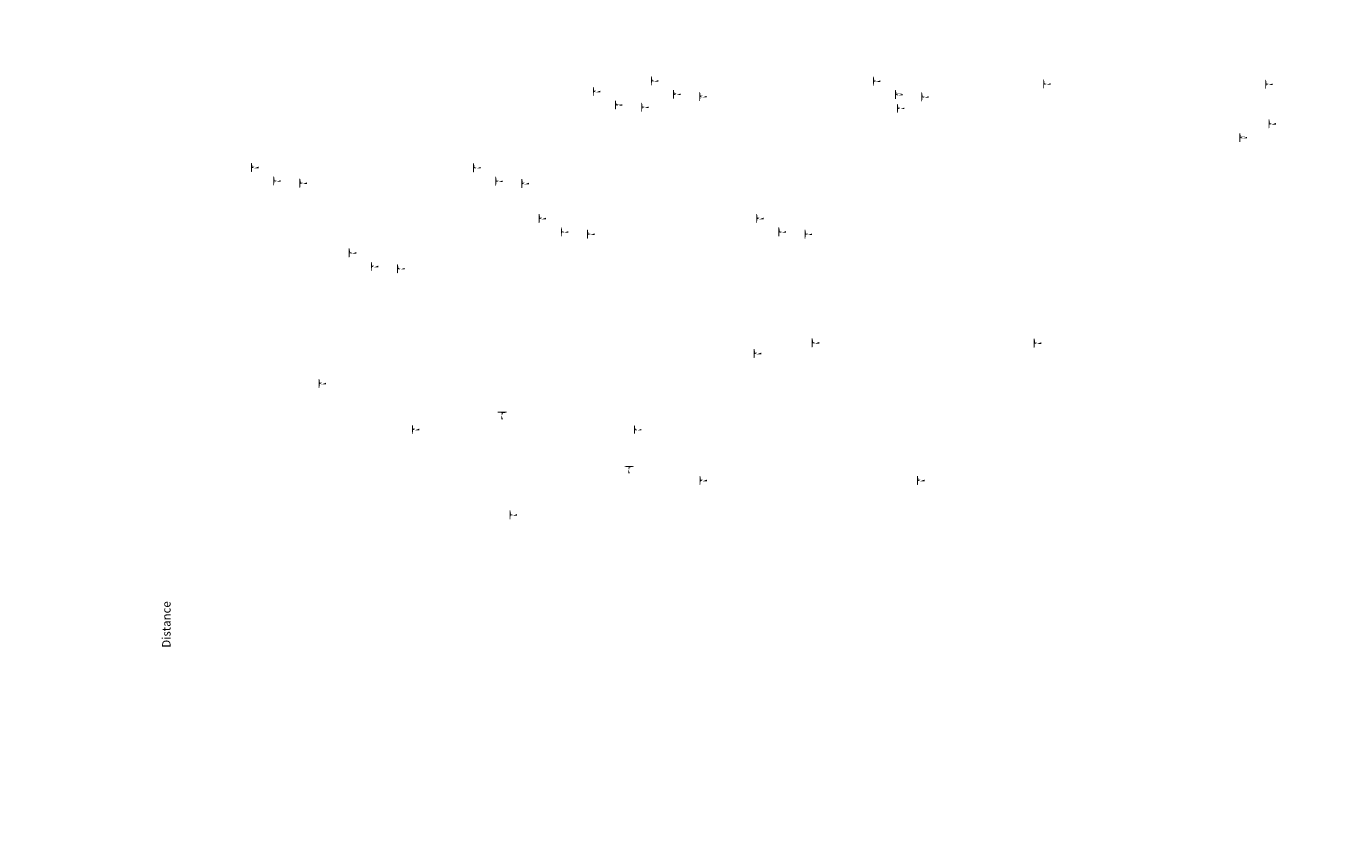
# Model space of a CAD drawing. Extents: x -96726 to 63912, y -55389 to 60869.
# Drawn here: x -17832 to -4557, y -5807 to 2387 of the extents above; entities that cross this region are included whole.
import ezdxf

# ---------------------------------------------------------------- set-up
doc = ezdxf.new("R2010")
doc.units = 0
doc.header["$MEASUREMENT"] = 0
doc.layers.get('0').update_dxf_attribs({"linetype": 'CONTINUOUS'})
doc.layers.add('PLANTA', color=7, linetype='CONTINUOUS')
doc.styles.add('ROMANS', font='arial.ttf')
doc.styles.get("Standard").update_dxf_attribs({"font": 'romans.shx'})

msp = doc.modelspace()

# ---------------------------------------------------------------- hatches: boundary and pattern name
h = msp.add_hatch(color=256)
h.paths.add_polyline_path([(-11533.6, 1834.6), (-11518.6, 1834.6)], flags=16)
edge = h.paths.add_edge_path()
edge.add_line((-11547.6, 1884.1), (-11547.6, 1794.1))
edge.add_line((-11547.6, 1794.1), (-11543.6, 1794.1))
edge.add_arc((-11543.6, 1798.1), 4, 270, 356.47855)
edge.add_line((-11539.7, 1797.8), (-11537.6, 1830.6))
edge.add_arc((-11533.6, 1830.6), 4, 90, 180)
edge.add_arc((-11518.6, 1830.6), 4.03, 7.12502, 97.12502)
edge.add_line((-11533.6, 1843.6), (-11518.6, 1843.6))
edge.add_arc((-11518.6, 1847.6), 4.03, 262.87498, 352.87498)
edge.add_line((-11514.6, 1847.1), (-11472.6, 1847.1))
edge.add_line((-11514.6, 1831.1), (-11472.6, 1831.1))
edge.add_line((-11472.6, 1847.1), (-11472.6, 1831.1))
edge.add_line((-11537.6, 1847.6), (-11539.7, 1880.3))
edge.add_arc((-11533.6, 1847.6), 4, 180, 270)
edge.add_arc((-11543.6, 1880.1), 4, 3.52145, 90)
edge.add_line((-11547.6, 1884.1), (-11543.6, 1884.1))
h = msp.add_hatch(color=256)
h.paths.add_polyline_path([(-9299.4, 1831.5), (-9284.4, 1831.5)], flags=16)
edge = h.paths.add_edge_path()
edge.add_line((-9313.4, 1881), (-9313.4, 1791))
edge.add_line((-9313.4, 1791), (-9309.4, 1791))
edge.add_arc((-9309.4, 1795), 4, 270, 356.47855)
edge.add_line((-9305.4, 1794.7), (-9303.4, 1827.5))
edge.add_arc((-9299.4, 1827.5), 4, 90, 180)
edge.add_arc((-9284.4, 1827.5), 4.03, 7.12502, 97.12502)
edge.add_line((-9299.4, 1840.5), (-9284.4, 1840.5))
edge.add_arc((-9284.4, 1844.5), 4.03, 262.87498, 352.87498)
edge.add_line((-9280.4, 1844), (-9238.4, 1844))
edge.add_line((-9280.4, 1828), (-9238.4, 1828))
edge.add_line((-9238.4, 1844), (-9238.4, 1828))
edge.add_line((-9303.4, 1844.5), (-9305.4, 1877.2))
edge.add_arc((-9299.4, 1844.5), 4, 180, 270)
edge.add_arc((-9309.4, 1877), 4, 3.52145, 90)
edge.add_line((-9313.4, 1881), (-9309.4, 1881))
h = msp.add_hatch(color=256)
h.paths.add_polyline_path([(-12117.7, 1727.4), (-12102.7, 1727.4)], flags=16)
edge = h.paths.add_edge_path()
edge.add_line((-12131.7, 1776.9), (-12131.7, 1686.9))
edge.add_line((-12131.7, 1686.9), (-12127.7, 1686.9))
edge.add_arc((-12127.7, 1690.9), 4, 270, 356.47855)
edge.add_line((-12123.7, 1690.7), (-12121.7, 1723.4))
edge.add_arc((-12117.7, 1723.4), 4, 90, 180)
edge.add_arc((-12102.7, 1723.4), 4.03, 7.12502, 97.12502)
edge.add_line((-12117.7, 1736.4), (-12102.7, 1736.4))
edge.add_arc((-12102.7, 1740.4), 4.03, 262.87498, 352.87498)
edge.add_line((-12098.7, 1739.9), (-12056.7, 1739.9))
edge.add_line((-12098.7, 1723.9), (-12056.7, 1723.9))
edge.add_line((-12056.7, 1739.9), (-12056.7, 1723.9))
edge.add_line((-12121.7, 1740.4), (-12123.7, 1773.2))
edge.add_arc((-12117.7, 1740.4), 4, 180, 270)
edge.add_arc((-12127.7, 1772.9), 4, 3.52145, 90)
edge.add_line((-12131.7, 1776.9), (-12127.7, 1776.9))
h = msp.add_hatch(color=256)
h.paths.add_polyline_path([(-11310.5, 1698.4), (-11295.5, 1698.4)], flags=16)
edge = h.paths.add_edge_path()
edge.add_line((-11324.5, 1747.9), (-11324.5, 1657.9))
edge.add_line((-11324.5, 1657.9), (-11320.5, 1657.9))
edge.add_arc((-11320.5, 1661.9), 4, 270, 356.47855)
edge.add_line((-11316.5, 1661.7), (-11314.5, 1694.4))
edge.add_arc((-11310.5, 1694.4), 4, 90, 180)
edge.add_arc((-11295.5, 1694.4), 4.03, 7.12502, 97.12502)
edge.add_line((-11310.5, 1707.4), (-11295.5, 1707.4))
edge.add_arc((-11295.5, 1711.4), 4.03, 262.87498, 352.87498)
edge.add_line((-11291.5, 1710.9), (-11249.5, 1710.9))
edge.add_line((-11291.5, 1694.9), (-11249.5, 1694.9))
edge.add_line((-11249.5, 1710.9), (-11249.5, 1694.9))
edge.add_line((-11314.5, 1711.4), (-11316.5, 1744.1))
edge.add_arc((-11310.5, 1711.4), 4, 180, 270)
edge.add_arc((-11320.5, 1743.9), 4, 3.52145, 90)
edge.add_line((-11324.5, 1747.9), (-11320.5, 1747.9))
h = msp.add_hatch(color=256)
h.paths.add_polyline_path([(-9076.2, 1695.3), (-9061.2, 1695.3)], flags=16)
edge = h.paths.add_edge_path()
edge.add_line((-9090.2, 1744.8), (-9090.2, 1654.8))
edge.add_line((-9090.2, 1654.8), (-9086.2, 1654.8))
edge.add_arc((-9086.2, 1658.8), 4, 270, 356.47855)
edge.add_line((-9082.3, 1658.6), (-9080.2, 1691.3))
edge.add_arc((-9076.2, 1691.3), 4, 90, 180)
edge.add_arc((-9061.2, 1691.3), 4.03, 7.12502, 97.12502)
edge.add_line((-9076.2, 1704.3), (-9061.2, 1704.3))
edge.add_arc((-9061.2, 1708.3), 4.03, 262.87498, 352.87498)
edge.add_line((-9057.2, 1707.8), (-9015.2, 1707.8))
edge.add_line((-9057.2, 1691.8), (-9015.2, 1691.8))
edge.add_line((-9015.2, 1707.8), (-9015.2, 1691.8))
edge.add_line((-9080.2, 1708.3), (-9082.3, 1741))
edge.add_arc((-9076.2, 1708.3), 4, 180, 270)
edge.add_arc((-9086.2, 1740.8), 4, 3.52145, 90)
edge.add_line((-9090.2, 1744.8), (-9086.2, 1744.8))
h = msp.add_hatch(color=256)
h.paths.add_polyline_path([(-7586.5, 1802.9), (-7571.5, 1802.9)], flags=16)
edge = h.paths.add_edge_path()
edge.add_line((-7600.5, 1852.4), (-7600.5, 1762.4))
edge.add_line((-7600.5, 1762.4), (-7596.5, 1762.4))
edge.add_arc((-7596.5, 1766.4), 4, 270, 356.47855)
edge.add_line((-7592.6, 1766.1), (-7590.5, 1798.9))
edge.add_arc((-7586.5, 1798.9), 4, 90, 180)
edge.add_arc((-7571.5, 1798.9), 4.03, 7.12502, 97.12502)
edge.add_line((-7586.5, 1811.9), (-7571.5, 1811.9))
edge.add_arc((-7571.5, 1815.9), 4.03, 262.87498, 352.87498)
edge.add_line((-7567.5, 1815.4), (-7525.5, 1815.4))
edge.add_line((-7567.5, 1799.4), (-7525.5, 1799.4))
edge.add_line((-7525.5, 1815.4), (-7525.5, 1799.4))
edge.add_line((-7590.5, 1815.9), (-7592.6, 1848.6))
edge.add_arc((-7586.5, 1815.9), 4, 180, 270)
edge.add_arc((-7596.5, 1848.4), 4, 3.52145, 90)
edge.add_line((-7600.5, 1852.4), (-7596.5, 1852.4))
h = msp.add_hatch(color=256)
h.paths.add_polyline_path([(-5352.3, 1799.8), (-5337.3, 1799.8)], flags=16)
edge = h.paths.add_edge_path()
edge.add_line((-5366.3, 1849.3), (-5366.3, 1759.3))
edge.add_line((-5366.3, 1759.3), (-5362.3, 1759.3))
edge.add_arc((-5362.3, 1763.3), 4, 270, 356.47855)
edge.add_line((-5358.3, 1763), (-5356.3, 1795.8))
edge.add_arc((-5352.3, 1795.8), 4, 90, 180)
edge.add_arc((-5337.3, 1795.8), 4.03, 7.12502, 97.12502)
edge.add_line((-5352.3, 1808.8), (-5337.3, 1808.8))
edge.add_arc((-5337.3, 1812.8), 4.03, 262.87498, 352.87498)
edge.add_line((-5333.3, 1812.3), (-5291.3, 1812.3))
edge.add_line((-5333.3, 1796.3), (-5291.3, 1796.3))
edge.add_line((-5291.3, 1812.3), (-5291.3, 1796.3))
edge.add_line((-5356.3, 1812.8), (-5358.3, 1845.5))
edge.add_arc((-5352.3, 1812.8), 4, 180, 270)
edge.add_arc((-5362.3, 1845.3), 4, 3.52145, 90)
edge.add_line((-5366.3, 1849.3), (-5362.3, 1849.3))
h = msp.add_hatch(color=256)
h.paths.add_polyline_path([(-11894.6, 1591.3), (-11879.6, 1591.3)], flags=16)
edge = h.paths.add_edge_path()
edge.add_line((-11908.6, 1640.8), (-11908.6, 1550.8))
edge.add_line((-11908.6, 1550.8), (-11904.6, 1550.8))
edge.add_arc((-11904.6, 1554.8), 4, 270, 356.47855)
edge.add_line((-11900.6, 1554.5), (-11898.6, 1587.3))
edge.add_arc((-11894.6, 1587.3), 4, 90, 180)
edge.add_arc((-11879.6, 1587.3), 4.03, 7.12502, 97.12502)
edge.add_line((-11894.6, 1600.3), (-11879.6, 1600.3))
edge.add_arc((-11879.6, 1604.3), 4.03, 262.87498, 352.87498)
edge.add_line((-11875.6, 1603.8), (-11833.6, 1603.8))
edge.add_line((-11875.6, 1587.8), (-11833.6, 1587.8))
edge.add_line((-11833.6, 1603.8), (-11833.6, 1587.8))
edge.add_line((-11898.6, 1604.3), (-11900.6, 1637))
edge.add_arc((-11894.6, 1604.3), 4, 180, 270)
edge.add_arc((-11904.6, 1636.8), 4, 3.52145, 90)
edge.add_line((-11908.6, 1640.8), (-11904.6, 1640.8))
h = msp.add_hatch(color=256)
h.paths.add_polyline_path([(-11631.1, 1568.4), (-11616.1, 1568.4)], flags=16)
edge = h.paths.add_edge_path()
edge.add_line((-11645.1, 1617.9), (-11645.1, 1527.9))
edge.add_line((-11645.1, 1527.9), (-11641.1, 1527.9))
edge.add_arc((-11641.1, 1531.9), 4, 270, 356.47855)
edge.add_line((-11637.1, 1531.7), (-11635.1, 1564.4))
edge.add_arc((-11631.1, 1564.4), 4, 90, 180)
edge.add_arc((-11616.1, 1564.4), 4.03, 7.12502, 97.12502)
edge.add_line((-11631.1, 1577.4), (-11616.1, 1577.4))
edge.add_arc((-11616.1, 1581.4), 4.03, 262.87498, 352.87498)
edge.add_line((-11612.1, 1580.9), (-11570.1, 1580.9))
edge.add_line((-11612.1, 1564.9), (-11570.1, 1564.9))
edge.add_line((-11570.1, 1580.9), (-11570.1, 1564.9))
edge.add_line((-11635.1, 1581.4), (-11637.1, 1614.2))
edge.add_arc((-11631.1, 1581.4), 4, 180, 270)
edge.add_arc((-11641.1, 1613.9), 4, 3.52145, 90)
edge.add_line((-11645.1, 1617.9), (-11641.1, 1617.9))
h = msp.add_hatch(color=256)
h.paths.add_polyline_path([(-11047, 1675.5), (-11032, 1675.5)], flags=16)
edge = h.paths.add_edge_path()
edge.add_line((-11061, 1725), (-11061, 1635))
edge.add_line((-11061, 1635), (-11057, 1635))
edge.add_arc((-11057, 1639), 4, 270, 356.47855)
edge.add_line((-11053.1, 1638.8), (-11051, 1671.5))
edge.add_arc((-11047, 1671.5), 4, 90, 180)
edge.add_arc((-11032, 1671.5), 4.03, 7.12502, 97.12502)
edge.add_line((-11047, 1684.5), (-11032, 1684.5))
edge.add_arc((-11032, 1688.5), 4.03, 262.87498, 352.87498)
edge.add_line((-11028, 1688), (-10986, 1688))
edge.add_line((-11028, 1672), (-10986, 1672))
edge.add_line((-10986, 1688), (-10986, 1672))
edge.add_line((-11051, 1688.5), (-11053.1, 1721.3))
edge.add_arc((-11047, 1688.5), 4, 180, 270)
edge.add_arc((-11057, 1721), 4, 3.52145, 90)
edge.add_line((-11061, 1725), (-11057, 1725))
h = msp.add_hatch(color=256)
h.paths.add_polyline_path([(-9057.6, 1557.1), (-9042.6, 1557.1)], flags=16)
edge = h.paths.add_edge_path()
edge.add_line((-9071.6, 1606.6), (-9071.6, 1516.6))
edge.add_line((-9071.6, 1516.6), (-9067.6, 1516.6))
edge.add_arc((-9067.6, 1520.6), 4, 270, 356.47855)
edge.add_line((-9063.6, 1520.3), (-9061.6, 1553.1))
edge.add_arc((-9057.6, 1553.1), 4, 90, 180)
edge.add_arc((-9042.6, 1553.1), 4.03, 7.12502, 97.12502)
edge.add_line((-9057.6, 1566.1), (-9042.6, 1566.1))
edge.add_arc((-9042.6, 1570.1), 4.03, 262.87498, 352.87498)
edge.add_line((-9038.6, 1569.6), (-8996.6, 1569.6))
edge.add_line((-9038.6, 1553.6), (-8996.6, 1553.6))
edge.add_line((-8996.6, 1569.6), (-8996.6, 1553.6))
edge.add_line((-9061.6, 1570.1), (-9063.6, 1602.8))
edge.add_arc((-9057.6, 1570.1), 4, 180, 270)
edge.add_arc((-9067.6, 1602.6), 4, 3.52145, 90)
edge.add_line((-9071.6, 1606.6), (-9067.6, 1606.6))
h = msp.add_hatch(color=256)
h.paths.add_polyline_path([(-8812.8, 1672.4), (-8797.8, 1672.4)], flags=16)
edge = h.paths.add_edge_path()
edge.add_line((-8826.8, 1721.9), (-8826.8, 1631.9))
edge.add_line((-8826.8, 1631.9), (-8822.8, 1631.9))
edge.add_arc((-8822.8, 1635.9), 4, 270, 356.47855)
edge.add_line((-8818.8, 1635.7), (-8816.8, 1668.4))
edge.add_arc((-8812.8, 1668.4), 4, 90, 180)
edge.add_arc((-8797.8, 1668.4), 4.03, 7.12502, 97.12502)
edge.add_line((-8812.8, 1681.4), (-8797.8, 1681.4))
edge.add_arc((-8797.8, 1685.4), 4.03, 262.87498, 352.87498)
edge.add_line((-8793.8, 1684.9), (-8751.8, 1684.9))
edge.add_line((-8793.8, 1668.9), (-8751.8, 1668.9))
edge.add_line((-8751.8, 1684.9), (-8751.8, 1668.9))
edge.add_line((-8816.8, 1685.4), (-8818.8, 1718.2))
edge.add_arc((-8812.8, 1685.4), 4, 180, 270)
edge.add_arc((-8822.8, 1717.9), 4, 3.52145, 90)
edge.add_line((-8826.8, 1721.9), (-8822.8, 1721.9))
h = msp.add_hatch(color=256)
h.paths.add_polyline_path([(-5319.1, 1402.5), (-5304.1, 1402.5)], flags=16)
edge = h.paths.add_edge_path()
edge.add_line((-5333.1, 1452), (-5333.1, 1362))
edge.add_line((-5333.1, 1362), (-5329.1, 1362))
edge.add_arc((-5329.1, 1366), 4, 270, 356.47855)
edge.add_line((-5325.1, 1365.8), (-5323.1, 1398.5))
edge.add_arc((-5319.1, 1398.5), 4, 90, 180)
edge.add_arc((-5304.1, 1398.5), 4.03, 7.12502, 97.12502)
edge.add_line((-5319.1, 1411.5), (-5304.1, 1411.5))
edge.add_arc((-5304.1, 1415.5), 4.03, 262.87498, 352.87498)
edge.add_line((-5300.1, 1415), (-5258.1, 1415))
edge.add_line((-5300.1, 1399), (-5258.1, 1399))
edge.add_line((-5258.1, 1415), (-5258.1, 1399))
edge.add_line((-5323.1, 1415.5), (-5325.1, 1448.3))
edge.add_arc((-5319.1, 1415.5), 4, 180, 270)
edge.add_arc((-5329.1, 1448), 4, 3.52145, 90)
edge.add_line((-5333.1, 1452), (-5329.1, 1452))
h = msp.add_hatch(color=256)
h.paths.add_polyline_path([(-5611.5, 1262.5), (-5596.5, 1262.5)], flags=16)
edge = h.paths.add_edge_path()
edge.add_line((-5625.5, 1312), (-5625.5, 1222))
edge.add_line((-5625.5, 1222), (-5621.5, 1222))
edge.add_arc((-5621.5, 1226), 4, 270, 356.47855)
edge.add_line((-5617.5, 1225.7), (-5615.5, 1258.5))
edge.add_arc((-5611.5, 1258.5), 4, 90, 180)
edge.add_arc((-5596.5, 1258.5), 4.03, 7.12502, 97.12502)
edge.add_line((-5611.5, 1271.5), (-5596.5, 1271.5))
edge.add_arc((-5596.5, 1275.5), 4.03, 262.87498, 352.87498)
edge.add_line((-5592.5, 1275), (-5550.5, 1275))
edge.add_line((-5592.5, 1259), (-5550.5, 1259))
edge.add_line((-5550.5, 1275), (-5550.5, 1259))
edge.add_line((-5615.5, 1275.5), (-5617.5, 1308.2))
edge.add_arc((-5611.5, 1275.5), 4, 180, 270)
edge.add_arc((-5621.5, 1308), 4, 3.52145, 90)
edge.add_line((-5625.5, 1312), (-5621.5, 1312))
h = msp.add_hatch(color=256)
h.paths.add_polyline_path([(-15556.7, 963.1), (-15541.7, 963.1)], flags=16)
edge = h.paths.add_edge_path()
edge.add_line((-15570.7, 1012.6), (-15570.7, 922.6))
edge.add_line((-15570.7, 922.6), (-15566.7, 922.6))
edge.add_arc((-15566.7, 926.6), 4, 270, 356.47855)
edge.add_line((-15562.7, 926.3), (-15560.7, 959.1))
edge.add_arc((-15556.7, 959.1), 4, 90, 180)
edge.add_arc((-15541.7, 959.1), 4.03, 7.12502, 97.12502)
edge.add_line((-15556.7, 972.1), (-15541.7, 972.1))
edge.add_arc((-15541.7, 976.1), 4.03, 262.87498, 352.87498)
edge.add_line((-15537.7, 975.6), (-15495.7, 975.6))
edge.add_line((-15537.7, 959.6), (-15495.7, 959.6))
edge.add_line((-15495.7, 975.6), (-15495.7, 959.6))
edge.add_line((-15560.7, 976.1), (-15562.7, 1008.8))
edge.add_arc((-15556.7, 976.1), 4, 180, 270)
edge.add_arc((-15566.7, 1008.6), 4, 3.52145, 90)
edge.add_line((-15570.7, 1012.6), (-15566.7, 1012.6))
h = msp.add_hatch(color=256)
h.paths.add_polyline_path([(-13322.4, 960), (-13307.4, 960)], flags=16)
edge = h.paths.add_edge_path()
edge.add_line((-13336.4, 1009.5), (-13336.4, 919.5))
edge.add_line((-13336.4, 919.5), (-13332.4, 919.5))
edge.add_arc((-13332.4, 923.5), 4, 270, 356.47855)
edge.add_line((-13328.4, 923.2), (-13326.4, 956))
edge.add_arc((-13322.4, 956), 4, 90, 180)
edge.add_arc((-13307.4, 956), 4.03, 7.12502, 97.12502)
edge.add_line((-13322.4, 969), (-13307.4, 969))
edge.add_arc((-13307.4, 973), 4.03, 262.87498, 352.87498)
edge.add_line((-13303.4, 972.5), (-13261.4, 972.5))
edge.add_line((-13303.4, 956.5), (-13261.4, 956.5))
edge.add_line((-13261.4, 972.5), (-13261.4, 956.5))
edge.add_line((-13326.4, 973), (-13328.4, 1005.7))
edge.add_arc((-13322.4, 973), 4, 180, 270)
edge.add_arc((-13332.4, 1005.5), 4, 3.52145, 90)
edge.add_line((-13336.4, 1009.5), (-13332.4, 1009.5))
h = msp.add_hatch(color=256)
h.paths.add_polyline_path([(-15333.6, 826.9), (-15318.6, 826.9)], flags=16)
edge = h.paths.add_edge_path()
edge.add_line((-15347.6, 876.4), (-15347.6, 786.4))
edge.add_line((-15347.6, 786.4), (-15343.6, 786.4))
edge.add_arc((-15343.6, 790.4), 4, 270, 356.47855)
edge.add_line((-15339.6, 790.1), (-15337.6, 822.9))
edge.add_arc((-15333.6, 822.9), 4, 90, 180)
edge.add_arc((-15318.6, 822.9), 4.03, 7.12502, 97.12502)
edge.add_line((-15333.6, 835.9), (-15318.6, 835.9))
edge.add_arc((-15318.6, 839.9), 4.03, 262.87498, 352.87498)
edge.add_line((-15314.6, 839.4), (-15272.6, 839.4))
edge.add_line((-15314.6, 823.4), (-15272.6, 823.4))
edge.add_line((-15272.6, 839.4), (-15272.6, 823.4))
edge.add_line((-15337.6, 839.9), (-15339.6, 872.6))
edge.add_arc((-15333.6, 839.9), 4, 180, 270)
edge.add_arc((-15343.6, 872.4), 4, 3.52145, 90)
edge.add_line((-15347.6, 876.4), (-15343.6, 876.4))
h = msp.add_hatch(color=256)
h.paths.add_polyline_path([(-15070.1, 804), (-15055.1, 804)], flags=16)
edge = h.paths.add_edge_path()
edge.add_line((-15084.1, 853.5), (-15084.1, 763.5))
edge.add_line((-15084.1, 763.5), (-15080.1, 763.5))
edge.add_arc((-15080.1, 767.5), 4, 270, 356.47855)
edge.add_line((-15076.1, 767.3), (-15074.1, 800))
edge.add_arc((-15070.1, 800), 4, 90, 180)
edge.add_arc((-15055.1, 800), 4.03, 7.12502, 97.12502)
edge.add_line((-15070.1, 813), (-15055.1, 813))
edge.add_arc((-15055.1, 817), 4.03, 262.87498, 352.87498)
edge.add_line((-15051.1, 816.5), (-15009.1, 816.5))
edge.add_line((-15051.1, 800.5), (-15009.1, 800.5))
edge.add_line((-15009.1, 816.5), (-15009.1, 800.5))
edge.add_line((-15074.1, 817), (-15076.1, 849.8))
edge.add_arc((-15070.1, 817), 4, 180, 270)
edge.add_arc((-15080.1, 849.5), 4, 3.52145, 90)
edge.add_line((-15084.1, 853.5), (-15080.1, 853.5))
h = msp.add_hatch(color=256)
h.paths.add_polyline_path([(-13099.3, 823.8), (-13084.3, 823.8)], flags=16)
edge = h.paths.add_edge_path()
edge.add_line((-13113.3, 873.3), (-13113.3, 783.3))
edge.add_line((-13113.3, 783.3), (-13109.3, 783.3))
edge.add_arc((-13109.3, 787.3), 4, 270, 356.47855)
edge.add_line((-13105.3, 787), (-13103.3, 819.8))
edge.add_arc((-13099.3, 819.8), 4, 90, 180)
edge.add_arc((-13084.3, 819.8), 4.03, 7.12502, 97.12502)
edge.add_line((-13099.3, 832.8), (-13084.3, 832.8))
edge.add_arc((-13084.3, 836.8), 4.03, 262.87498, 352.87498)
edge.add_line((-13080.3, 836.3), (-13038.3, 836.3))
edge.add_line((-13080.3, 820.3), (-13038.3, 820.3))
edge.add_line((-13038.3, 836.3), (-13038.3, 820.3))
edge.add_line((-13103.3, 836.8), (-13105.3, 869.5))
edge.add_arc((-13099.3, 836.8), 4, 180, 270)
edge.add_arc((-13109.3, 869.3), 4, 3.52145, 90)
edge.add_line((-13113.3, 873.3), (-13109.3, 873.3))
h = msp.add_hatch(color=256)
h.paths.add_polyline_path([(-12835.8, 800.9), (-12820.8, 800.9)], flags=16)
edge = h.paths.add_edge_path()
edge.add_line((-12849.8, 850.4), (-12849.8, 760.4))
edge.add_line((-12849.8, 760.4), (-12845.8, 760.4))
edge.add_arc((-12845.8, 764.4), 4, 270, 356.47855)
edge.add_line((-12841.8, 764.2), (-12839.8, 796.9))
edge.add_arc((-12835.8, 796.9), 4, 90, 180)
edge.add_arc((-12820.8, 796.9), 4.03, 7.12502, 97.12502)
edge.add_line((-12835.8, 809.9), (-12820.8, 809.9))
edge.add_arc((-12820.8, 813.9), 4.03, 262.87498, 352.87498)
edge.add_line((-12816.8, 813.4), (-12774.8, 813.4))
edge.add_line((-12816.8, 797.4), (-12774.8, 797.4))
edge.add_line((-12774.8, 813.4), (-12774.8, 797.4))
edge.add_line((-12839.8, 813.9), (-12841.8, 846.7))
edge.add_arc((-12835.8, 813.9), 4, 180, 270)
edge.add_arc((-12845.8, 846.4), 4, 3.52145, 90)
edge.add_line((-12849.8, 850.4), (-12845.8, 850.4))
h = msp.add_hatch(color=256)
h.paths.add_polyline_path([(-12662.7, 449.8), (-12647.7, 449.8)], flags=16)
edge = h.paths.add_edge_path()
edge.add_line((-12676.7, 499.3), (-12676.7, 409.3))
edge.add_line((-12676.7, 409.3), (-12672.7, 409.3))
edge.add_arc((-12672.7, 413.3), 4, 270, 356.47855)
edge.add_line((-12668.7, 413.1), (-12666.7, 445.8))
edge.add_arc((-12662.7, 445.8), 4, 90, 180)
edge.add_arc((-12647.7, 445.8), 4.03, 7.12502, 97.12502)
edge.add_line((-12662.7, 458.8), (-12647.7, 458.8))
edge.add_arc((-12647.7, 462.8), 4.03, 262.87498, 352.87498)
edge.add_line((-12643.7, 462.3), (-12601.7, 462.3))
edge.add_line((-12643.7, 446.3), (-12601.7, 446.3))
edge.add_line((-12601.7, 462.3), (-12601.7, 446.3))
edge.add_line((-12666.7, 462.8), (-12668.7, 495.6))
edge.add_arc((-12662.7, 462.8), 4, 180, 270)
edge.add_arc((-12672.7, 495.3), 4, 3.52145, 90)
edge.add_line((-12676.7, 499.3), (-12672.7, 499.3))
h = msp.add_hatch(color=256)
h.paths.add_polyline_path([(-10473.6, 449.8), (-10458.6, 449.8)], flags=16)
edge = h.paths.add_edge_path()
edge.add_line((-10487.6, 499.3), (-10487.6, 409.3))
edge.add_line((-10487.6, 409.3), (-10483.6, 409.3))
edge.add_arc((-10483.6, 413.3), 4, 270, 356.47855)
edge.add_line((-10479.6, 413.1), (-10477.6, 445.8))
edge.add_arc((-10473.6, 445.8), 4, 90, 180)
edge.add_arc((-10458.6, 445.8), 4.03, 7.12502, 97.12502)
edge.add_line((-10473.6, 458.8), (-10458.6, 458.8))
edge.add_arc((-10458.6, 462.8), 4.03, 262.87498, 352.87498)
edge.add_line((-10454.6, 462.3), (-10412.6, 462.3))
edge.add_line((-10454.6, 446.3), (-10412.6, 446.3))
edge.add_line((-10412.6, 462.3), (-10412.6, 446.3))
edge.add_line((-10477.6, 462.8), (-10479.6, 495.6))
edge.add_arc((-10473.6, 462.8), 4, 180, 270)
edge.add_arc((-10483.6, 495.3), 4, 3.52145, 90)
edge.add_line((-10487.6, 499.3), (-10483.6, 499.3))
h = msp.add_hatch(color=256)
h.paths.add_polyline_path([(-12439.6, 313.7), (-12424.6, 313.7)], flags=16)
edge = h.paths.add_edge_path()
edge.add_line((-12453.6, 363.2), (-12453.6, 273.2))
edge.add_line((-12453.6, 273.2), (-12449.6, 273.2))
edge.add_arc((-12449.6, 277.2), 4, 270, 356.47855)
edge.add_line((-12445.6, 276.9), (-12443.6, 309.7))
edge.add_arc((-12439.6, 309.7), 4, 90, 180)
edge.add_arc((-12424.6, 309.7), 4.03, 7.12502, 97.12502)
edge.add_line((-12439.6, 322.7), (-12424.6, 322.7))
edge.add_arc((-12424.6, 326.7), 4.03, 262.87498, 352.87498)
edge.add_line((-12420.6, 326.2), (-12378.6, 326.2))
edge.add_line((-12420.6, 310.2), (-12378.6, 310.2))
edge.add_line((-12378.6, 326.2), (-12378.6, 310.2))
edge.add_line((-12443.6, 326.7), (-12445.6, 359.4))
edge.add_arc((-12439.6, 326.7), 4, 180, 270)
edge.add_arc((-12449.6, 359.2), 4, 3.52145, 90)
edge.add_line((-12453.6, 363.2), (-12449.6, 363.2))
h = msp.add_hatch(color=256)
h.paths.add_polyline_path([(-12176.1, 290.8), (-12161.1, 290.8)], flags=16)
edge = h.paths.add_edge_path()
edge.add_line((-12190.1, 340.3), (-12190.1, 250.3))
edge.add_line((-12190.1, 250.3), (-12186.1, 250.3))
edge.add_arc((-12186.1, 254.3), 4, 270, 356.47855)
edge.add_line((-12182.1, 254.1), (-12180.1, 286.8))
edge.add_arc((-12176.1, 286.8), 4, 90, 180)
edge.add_arc((-12161.1, 286.8), 4.03, 7.12502, 97.12502)
edge.add_line((-12176.1, 299.8), (-12161.1, 299.8))
edge.add_arc((-12161.1, 303.8), 4.03, 262.87498, 352.87498)
edge.add_line((-12157.1, 303.3), (-12115.1, 303.3))
edge.add_line((-12157.1, 287.3), (-12115.1, 287.3))
edge.add_line((-12115.1, 303.3), (-12115.1, 287.3))
edge.add_line((-12180.1, 303.8), (-12182.1, 336.6))
edge.add_arc((-12176.1, 303.8), 4, 180, 270)
edge.add_arc((-12186.1, 336.3), 4, 3.52145, 90)
edge.add_line((-12190.1, 340.3), (-12186.1, 340.3))
h = msp.add_hatch(color=256)
h.paths.add_polyline_path([(-10250.4, 313.7), (-10235.4, 313.7)], flags=16)
edge = h.paths.add_edge_path()
edge.add_line((-10264.4, 363.2), (-10264.4, 273.2))
edge.add_line((-10264.4, 273.2), (-10260.4, 273.2))
edge.add_arc((-10260.4, 277.2), 4, 270, 356.47855)
edge.add_line((-10256.5, 276.9), (-10254.4, 309.7))
edge.add_arc((-10250.4, 309.7), 4, 90, 180)
edge.add_arc((-10235.4, 309.7), 4.03, 7.12502, 97.12502)
edge.add_line((-10250.4, 322.7), (-10235.4, 322.7))
edge.add_arc((-10235.4, 326.7), 4.03, 262.87498, 352.87498)
edge.add_line((-10231.4, 326.2), (-10189.4, 326.2))
edge.add_line((-10231.4, 310.2), (-10189.4, 310.2))
edge.add_line((-10189.4, 326.2), (-10189.4, 310.2))
edge.add_line((-10254.4, 326.7), (-10256.5, 359.4))
edge.add_arc((-10250.4, 326.7), 4, 180, 270)
edge.add_arc((-10260.4, 359.2), 4, 3.52145, 90)
edge.add_line((-10264.4, 363.2), (-10260.4, 363.2))
h = msp.add_hatch(color=256)
h.paths.add_polyline_path([(-9987, 290.8), (-9972, 290.8)], flags=16)
edge = h.paths.add_edge_path()
edge.add_line((-10001, 340.3), (-10001, 250.3))
edge.add_line((-10001, 250.3), (-9997, 250.3))
edge.add_arc((-9997, 254.3), 4, 270, 356.47855)
edge.add_line((-9993, 254.1), (-9991, 286.8))
edge.add_arc((-9987, 286.8), 4, 90, 180)
edge.add_arc((-9972, 286.8), 4.03, 7.12502, 97.12502)
edge.add_line((-9987, 299.8), (-9972, 299.8))
edge.add_arc((-9972, 303.8), 4.03, 262.87498, 352.87498)
edge.add_line((-9968, 303.3), (-9926, 303.3))
edge.add_line((-9968, 287.3), (-9926, 287.3))
edge.add_line((-9926, 303.3), (-9926, 287.3))
edge.add_line((-9991, 303.8), (-9993, 336.6))
edge.add_arc((-9987, 303.8), 4, 180, 270)
edge.add_arc((-9997, 336.3), 4, 3.52145, 90)
edge.add_line((-10001, 340.3), (-9997, 340.3))
h = msp.add_hatch(color=256)
h.paths.add_polyline_path([(-14574.4, 102.8), (-14559.4, 102.8)], flags=16)
edge = h.paths.add_edge_path()
edge.add_line((-14588.4, 152.3), (-14588.4, 62.3))
edge.add_line((-14588.4, 62.3), (-14584.4, 62.3))
edge.add_arc((-14584.4, 66.3), 4, 270, 356.47855)
edge.add_line((-14580.4, 66), (-14578.4, 98.8))
edge.add_arc((-14574.4, 98.8), 4, 90, 180)
edge.add_arc((-14559.4, 98.8), 4.03, 7.12502, 97.12502)
edge.add_line((-14574.4, 111.8), (-14559.4, 111.8))
edge.add_arc((-14559.4, 115.8), 4.03, 262.87498, 352.87498)
edge.add_line((-14555.4, 115.3), (-14513.4, 115.3))
edge.add_line((-14555.4, 99.3), (-14513.4, 99.3))
edge.add_line((-14513.4, 115.3), (-14513.4, 99.3))
edge.add_line((-14578.4, 115.8), (-14580.4, 148.5))
edge.add_arc((-14574.4, 115.8), 4, 180, 270)
edge.add_arc((-14584.4, 148.3), 4, 3.52145, 90)
edge.add_line((-14588.4, 152.3), (-14584.4, 152.3))
h = msp.add_hatch(color=256)
h.paths.add_polyline_path([(-14351.3, -33.4), (-14336.3, -33.4)], flags=16)
edge = h.paths.add_edge_path()
edge.add_line((-14365.3, 16.1), (-14365.3, -73.9))
edge.add_line((-14365.3, -73.9), (-14361.3, -73.9))
edge.add_arc((-14361.3, -69.9), 4, 270, 356.47855)
edge.add_line((-14357.3, -70.2), (-14355.3, -37.4))
edge.add_arc((-14351.3, -37.4), 4, 90, 180)
edge.add_arc((-14336.3, -37.4), 4.03, 7.12502, 97.12502)
edge.add_line((-14351.3, -24.4), (-14336.3, -24.4))
edge.add_arc((-14336.3, -20.4), 4.03, 262.87498, 352.87498)
edge.add_line((-14332.3, -20.9), (-14290.3, -20.9))
edge.add_line((-14332.3, -36.9), (-14290.3, -36.9))
edge.add_line((-14290.3, -20.9), (-14290.3, -36.9))
edge.add_line((-14355.3, -20.4), (-14357.3, 12.3))
edge.add_arc((-14351.3, -20.4), 4, 180, 270)
edge.add_arc((-14361.3, 12.1), 4, 3.52145, 90)
edge.add_line((-14365.3, 16.1), (-14361.3, 16.1))
h = msp.add_hatch(color=256)
h.paths.add_polyline_path([(-14087.8, -56.3), (-14072.8, -56.3)], flags=16)
edge = h.paths.add_edge_path()
edge.add_line((-14101.8, -6.8), (-14101.8, -96.8))
edge.add_line((-14101.8, -96.8), (-14097.8, -96.8))
edge.add_arc((-14097.8, -92.8), 4, 270, 356.47855)
edge.add_line((-14093.8, -93), (-14091.8, -60.3))
edge.add_arc((-14087.8, -60.3), 4, 90, 180)
edge.add_arc((-14072.8, -60.3), 4.03, 7.12502, 97.12502)
edge.add_line((-14087.8, -47.3), (-14072.8, -47.3))
edge.add_arc((-14072.8, -43.3), 4.03, 262.87498, 352.87498)
edge.add_line((-14068.8, -43.8), (-14026.8, -43.8))
edge.add_line((-14068.8, -59.8), (-14026.8, -59.8))
edge.add_line((-14026.8, -43.8), (-14026.8, -59.8))
edge.add_line((-14091.8, -43.3), (-14093.8, -10.5))
edge.add_arc((-14087.8, -43.3), 4, 180, 270)
edge.add_arc((-14097.8, -10.8), 4, 3.52145, 90)
edge.add_line((-14101.8, -6.8), (-14097.8, -6.8))
h = msp.add_hatch(color=256)
h.paths.add_polyline_path([(-9915.2, -801.7), (-9900.2, -801.7)], flags=16)
edge = h.paths.add_edge_path()
edge.add_line((-9929.2, -752.2), (-9929.2, -842.2))
edge.add_line((-9929.2, -842.2), (-9925.2, -842.2))
edge.add_arc((-9925.2, -838.2), 4, 270, 356.47855)
edge.add_line((-9921.2, -838.4), (-9919.2, -805.7))
edge.add_arc((-9915.2, -805.7), 4, 90, 180)
edge.add_arc((-9900.2, -805.7), 4.03, 7.12502, 97.12502)
edge.add_line((-9915.2, -792.7), (-9900.2, -792.7))
edge.add_arc((-9900.2, -788.7), 4.03, 262.87498, 352.87498)
edge.add_line((-9896.2, -789.2), (-9854.2, -789.2))
edge.add_line((-9896.2, -805.2), (-9854.2, -805.2))
edge.add_line((-9854.2, -789.2), (-9854.2, -805.2))
edge.add_line((-9919.2, -788.7), (-9921.2, -755.9))
edge.add_arc((-9915.2, -788.7), 4, 180, 270)
edge.add_arc((-9925.2, -756.2), 4, 3.52145, 90)
edge.add_line((-9929.2, -752.2), (-9925.2, -752.2))
h = msp.add_hatch(color=256)
h.paths.add_polyline_path([(-7680.9, -804.8), (-7665.9, -804.8)], flags=16)
edge = h.paths.add_edge_path()
edge.add_line((-7694.9, -755.3), (-7694.9, -845.3))
edge.add_line((-7694.9, -845.3), (-7690.9, -845.3))
edge.add_arc((-7690.9, -841.3), 4, 270, 356.47855)
edge.add_line((-7686.9, -841.5), (-7684.9, -808.8))
edge.add_arc((-7680.9, -808.8), 4, 90, 180)
edge.add_arc((-7665.9, -808.8), 4.03, 7.12502, 97.12502)
edge.add_line((-7680.9, -795.8), (-7665.9, -795.8))
edge.add_arc((-7665.9, -791.8), 4.03, 262.87498, 352.87498)
edge.add_line((-7661.9, -792.3), (-7619.9, -792.3))
edge.add_line((-7661.9, -808.3), (-7619.9, -808.3))
edge.add_line((-7619.9, -792.3), (-7619.9, -808.3))
edge.add_line((-7684.9, -791.8), (-7686.9, -759))
edge.add_arc((-7680.9, -791.8), 4, 180, 270)
edge.add_arc((-7690.9, -759.3), 4, 3.52145, 90)
edge.add_line((-7694.9, -755.3), (-7690.9, -755.3))
h = msp.add_hatch(color=256)
h.paths.add_polyline_path([(-10499.2, -908.8), (-10484.2, -908.8)], flags=16)
edge = h.paths.add_edge_path()
edge.add_line((-10513.2, -859.3), (-10513.2, -949.3))
edge.add_line((-10513.2, -949.3), (-10509.2, -949.3))
edge.add_arc((-10509.2, -945.3), 4, 270, 356.47855)
edge.add_line((-10505.2, -945.5), (-10503.2, -912.8))
edge.add_arc((-10499.2, -912.8), 4, 90, 180)
edge.add_arc((-10484.2, -912.8), 4.03, 7.12502, 97.12502)
edge.add_line((-10499.2, -899.8), (-10484.2, -899.8))
edge.add_arc((-10484.2, -895.8), 4.03, 262.87498, 352.87498)
edge.add_line((-10480.2, -896.3), (-10438.2, -896.3))
edge.add_line((-10480.2, -912.3), (-10438.2, -912.3))
edge.add_line((-10438.2, -896.3), (-10438.2, -912.3))
edge.add_line((-10503.2, -895.8), (-10505.2, -863.1))
edge.add_arc((-10499.2, -895.8), 4, 180, 270)
edge.add_arc((-10509.2, -863.3), 4, 3.52145, 90)
edge.add_line((-10513.2, -859.3), (-10509.2, -859.3))
h = msp.add_hatch(color=256)
h.paths.add_polyline_path([(-14877.1, -1211.6), (-14862.1, -1211.6)], flags=16)
edge = h.paths.add_edge_path()
edge.add_line((-14891.1, -1162.1), (-14891.1, -1252.1))
edge.add_line((-14891.1, -1252.1), (-14887.2, -1252.1))
edge.add_arc((-14887.2, -1248.1), 4, 270, 356.47855)
edge.add_line((-14883.2, -1248.3), (-14881.1, -1215.6))
edge.add_arc((-14877.1, -1215.6), 4, 90, 180)
edge.add_arc((-14862.1, -1215.6), 4.03, 7.12502, 97.12502)
edge.add_line((-14877.1, -1202.6), (-14862.1, -1202.6))
edge.add_arc((-14862.1, -1198.6), 4.03, 262.87498, 352.87498)
edge.add_line((-14858.1, -1199.1), (-14816.1, -1199.1))
edge.add_line((-14858.1, -1215.1), (-14816.1, -1215.1))
edge.add_line((-14816.1, -1199.1), (-14816.1, -1215.1))
edge.add_line((-14881.1, -1198.6), (-14883.2, -1165.8))
edge.add_arc((-14877.1, -1198.6), 4, 180, 270)
edge.add_arc((-14887.2, -1166.1), 4, 3.52145, 90)
edge.add_line((-14891.1, -1162.1), (-14887.2, -1162.1))
h = msp.add_hatch(color=256)
h.paths.add_polyline_path([(-13049.2, -1506), (-13049.2, -1521)], flags=16)
edge = h.paths.add_edge_path()
edge.add_line((-12999.7, -1492), (-13089.7, -1492))
edge.add_line((-13089.7, -1492), (-13089.7, -1496))
edge.add_arc((-13085.7, -1496), 4, 180, 266.47855)
edge.add_line((-13086, -1500), (-13053.2, -1502))
edge.add_arc((-13053.2, -1506), 4, 0, 90)
edge.add_arc((-13053.2, -1521), 4.03, -82.87498, 7.12502)
edge.add_line((-13040.2, -1506), (-13040.2, -1521))
edge.add_arc((-13036.2, -1521), 4.03, 172.87498, 262.87498)
edge.add_line((-13036.7, -1525), (-13036.7, -1567))
edge.add_line((-13052.7, -1525), (-13052.7, -1567))
edge.add_line((-13036.7, -1567), (-13052.7, -1567))
edge.add_line((-13036.2, -1502), (-13003.5, -1500))
edge.add_arc((-13036.2, -1506), 4, 90, 180)
edge.add_arc((-13003.7, -1496), 4, -86.47855, 0)
edge.add_line((-12999.7, -1492), (-12999.7, -1496))
h = msp.add_hatch(color=256)
h.paths.add_polyline_path([(-13938.2, -1673.2), (-13923.2, -1673.2)], flags=16)
edge = h.paths.add_edge_path()
edge.add_line((-13952.2, -1623.7), (-13952.2, -1713.7))
edge.add_line((-13952.2, -1713.7), (-13948.2, -1713.7))
edge.add_arc((-13948.2, -1709.7), 4, 270, 356.47855)
edge.add_line((-13944.2, -1709.9), (-13942.2, -1677.2))
edge.add_arc((-13938.2, -1677.2), 4, 90, 180)
edge.add_arc((-13923.2, -1677.2), 4.03, 7.12502, 97.12502)
edge.add_line((-13938.2, -1664.2), (-13923.2, -1664.2))
edge.add_arc((-13923.2, -1660.2), 4.03, 262.87498, 352.87498)
edge.add_line((-13919.2, -1660.7), (-13877.2, -1660.7))
edge.add_line((-13919.2, -1676.7), (-13877.2, -1676.7))
edge.add_line((-13877.2, -1660.7), (-13877.2, -1676.7))
edge.add_line((-13942.2, -1660.2), (-13944.2, -1627.4))
edge.add_arc((-13938.2, -1660.2), 4, 180, 270)
edge.add_arc((-13948.2, -1627.7), 4, 3.52145, 90)
edge.add_line((-13952.2, -1623.7), (-13948.2, -1623.7))
h = msp.add_hatch(color=256)
h.paths.add_polyline_path([(-11703.9, -1676.3), (-11688.9, -1676.3)], flags=16)
edge = h.paths.add_edge_path()
edge.add_line((-11717.9, -1626.8), (-11717.9, -1716.8))
edge.add_line((-11717.9, -1716.8), (-11714, -1716.8))
edge.add_arc((-11714, -1712.8), 4, 270, 356.47855)
edge.add_line((-11710, -1713), (-11707.9, -1680.3))
edge.add_arc((-11703.9, -1680.3), 4, 90, 180)
edge.add_arc((-11688.9, -1680.3), 4.03, 7.12502, 97.12502)
edge.add_line((-11703.9, -1667.3), (-11688.9, -1667.3))
edge.add_arc((-11688.9, -1663.3), 4.03, 262.87498, 352.87498)
edge.add_line((-11684.9, -1663.8), (-11642.9, -1663.8))
edge.add_line((-11684.9, -1679.8), (-11642.9, -1679.8))
edge.add_line((-11642.9, -1663.8), (-11642.9, -1679.8))
edge.add_line((-11707.9, -1663.3), (-11710, -1630.5))
edge.add_arc((-11703.9, -1663.3), 4, 180, 270)
edge.add_arc((-11714, -1630.8), 4, 3.52145, 90)
edge.add_line((-11717.9, -1626.8), (-11714, -1626.8))
h = msp.add_hatch(color=256)
h.paths.add_polyline_path([(-11771.6, -2051), (-11771.6, -2066)], flags=16)
edge = h.paths.add_edge_path()
edge.add_line((-11722.1, -2037), (-11812.1, -2037))
edge.add_line((-11812.1, -2037), (-11812.1, -2041))
edge.add_arc((-11808.1, -2041), 4, 180, 266.47855)
edge.add_line((-11808.4, -2045), (-11775.6, -2047))
edge.add_arc((-11775.6, -2051), 4, 0, 90)
edge.add_arc((-11775.6, -2066), 4.03, -82.87498, 7.12502)
edge.add_line((-11762.6, -2051), (-11762.6, -2066))
edge.add_arc((-11758.6, -2066), 4.03, 172.87498, 262.87498)
edge.add_line((-11759.1, -2070), (-11759.1, -2112))
edge.add_line((-11775.1, -2070), (-11775.1, -2112))
edge.add_line((-11759.1, -2112), (-11775.1, -2112))
edge.add_line((-11758.6, -2047), (-11725.9, -2045))
edge.add_arc((-11758.6, -2051), 4, 90, 180)
edge.add_arc((-11726.1, -2041), 4, -86.47855, 0)
edge.add_line((-11722.1, -2037), (-11722.1, -2041))
h = msp.add_hatch(color=256)
h.paths.add_polyline_path([(-11044.2, -2186.4), (-11029.2, -2186.4)], flags=16)
edge = h.paths.add_edge_path()
edge.add_line((-11058.2, -2136.9), (-11058.2, -2226.9))
edge.add_line((-11058.2, -2226.9), (-11054.2, -2226.9))
edge.add_arc((-11054.2, -2222.9), 4, 270, 356.47855)
edge.add_line((-11050.2, -2223.1), (-11048.2, -2190.4))
edge.add_arc((-11044.2, -2190.4), 4, 90, 180)
edge.add_arc((-11029.2, -2190.4), 4.03, 7.12502, 97.12502)
edge.add_line((-11044.2, -2177.4), (-11029.2, -2177.4))
edge.add_arc((-11029.2, -2173.4), 4.03, 262.87498, 352.87498)
edge.add_line((-11025.2, -2173.9), (-10983.2, -2173.9))
edge.add_line((-11025.2, -2189.9), (-10983.2, -2189.9))
edge.add_line((-10983.2, -2173.9), (-10983.2, -2189.9))
edge.add_line((-11048.2, -2173.4), (-11050.2, -2140.7))
edge.add_arc((-11044.2, -2173.4), 4, 180, 270)
edge.add_arc((-11054.2, -2140.9), 4, 3.52145, 90)
edge.add_line((-11058.2, -2136.9), (-11054.2, -2136.9))
h = msp.add_hatch(color=256)
h.paths.add_polyline_path([(-8855.1, -2186.4), (-8840.1, -2186.4)], flags=16)
edge = h.paths.add_edge_path()
edge.add_line((-8869.1, -2136.9), (-8869.1, -2226.9))
edge.add_line((-8869.1, -2226.9), (-8865.1, -2226.9))
edge.add_arc((-8865.1, -2222.9), 4, 270, 356.47855)
edge.add_line((-8861.1, -2223.1), (-8859.1, -2190.4))
edge.add_arc((-8855.1, -2190.4), 4, 90, 180)
edge.add_arc((-8840.1, -2190.4), 4.03, 7.12502, 97.12502)
edge.add_line((-8855.1, -2177.4), (-8840.1, -2177.4))
edge.add_arc((-8840.1, -2173.4), 4.03, 262.87498, 352.87498)
edge.add_line((-8836.1, -2173.9), (-8794.1, -2173.9))
edge.add_line((-8836.1, -2189.9), (-8794.1, -2189.9))
edge.add_line((-8794.1, -2173.9), (-8794.1, -2189.9))
edge.add_line((-8859.1, -2173.4), (-8861.1, -2140.7))
edge.add_arc((-8855.1, -2173.4), 4, 180, 270)
edge.add_arc((-8865.1, -2140.9), 4, 3.52145, 90)
edge.add_line((-8869.1, -2136.9), (-8865.1, -2136.9))
h = msp.add_hatch(color=256)
h.paths.add_polyline_path([(-12956, -2533.5), (-12941, -2533.5)], flags=16)
edge = h.paths.add_edge_path()
edge.add_line((-12970, -2484), (-12970, -2574))
edge.add_line((-12970, -2574), (-12966, -2574))
edge.add_arc((-12966, -2570), 4, 270, 356.47855)
edge.add_line((-12962, -2570.2), (-12960, -2537.5))
edge.add_arc((-12956, -2537.5), 4, 90, 180)
edge.add_arc((-12941, -2537.5), 4.03, 7.12502, 97.12502)
edge.add_line((-12956, -2524.5), (-12941, -2524.5))
edge.add_arc((-12941, -2520.5), 4.03, 262.87498, 352.87498)
edge.add_line((-12937, -2521), (-12895, -2521))
edge.add_line((-12937, -2537), (-12895, -2537))
edge.add_line((-12895, -2521), (-12895, -2537))
edge.add_line((-12960, -2520.5), (-12962, -2487.7))
edge.add_arc((-12956, -2520.5), 4, 180, 270)
edge.add_arc((-12966, -2488), 4, 3.52145, 90)
edge.add_line((-12970, -2484), (-12966, -2484))

# ---------------------------------------------------------------- texts
at = {"color": 0, "linetype": 'ByBlock', "char_height": 50, "attachment_point": 5, "rotation": 90}
for insert in [(-11667.5, 2314.1), (-10667.5, 2314.1), (-9478.4, 2314.1), (-8478.4, 2314.1), (-7197.5, 2385.2), (-4963.3, 2382.1), (-13235.1, 2256.2), (-13579.3, 1967.1), (-12579.3, 1967.1), (-12337.1, 1334.6), (-10147.9, 1334.6), (-14248.8, 987.5), (-8333.1, 308.3), (-6098.8, 305.2), (-12864.3, 232.9), (-12641.1, 96.7), (-12377.7, 73.9), (-6065.6, -92), (-13409.3, -1044.7), (-11220.1, -1044.7), (-13186.1, -1180.9), (-10997, -1180.9), (-12922.7, -1203.7), (-10733.5, -1203.7), (-15321, -1391.8), (-15097.9, -1528), (-14834.4, -1550.8), (-11245.8, -2403.3), (-15623.7, -2706.1), (-11790.8, -3680.9), (-9601.6, -3680.9), (-13702.5, -4028)]:
    msp.add_mtext('\\A1;{    }', dxfattribs=dict(at, insert=insert))
at = {"color": 7, "linetype": 'ByBlock', "char_height": 40, "attachment_point": 5, "style": 'ROMANS'}
for insert, rotation in [((-5585.3, 2364.3), 90), ((-11650.3, 2179.9), 180), ((-9983, 2179.7), 180), ((-9416, 2176.8), 180), ((-7748.7, 2176.6), 180), ((-16456.9, 2088.2), 90), ((-9382.8, 1779.6), 180), ((-7715.6, 1779.3), 180), ((-7148.5, 1776.5), 180), ((-5481.3, 1776.3), 180), ((-15072.3, 1333.6), 90), ((-10541.2, 1409.1), 90), ((-8306.9, 1406), 90), ((-14849.2, 1197.5), 90), ((-14585.7, 1174.6), 90), ((-11342.3, 1023.5), 270), ((-10714, 953.1), 90), ((-8479.8, 950), 90), ((-8273.7, 1008.7), 90), ((-6039.4, 1005.6), 90), ((-10490.9, 816.9), 90), ((-8256.7, 813.8), 90), ((-10227.4, 794.1), 90), ((-7993.2, 791), 90), ((-10064.7, 478.5), 270), ((-15617.3, 56), 90), ((-13428.2, 56), 90), ((-15394.2, -80.1), 90), ((-15130.7, -103), 90), ((-13205.1, -80.1), 90), ((-12941.6, -103), 90), ((-17529.1, -291.1), 90), ((-17305.9, -427.2), 90), ((-17042.5, -450.1), 90), ((-11342.6, -643.8), 270), ((-10065, -1188.8), 270), ((-13453.8, -1302.6), 90), ((-17831.8, -1605.4), 90), ((-9095.6, -1683.1), 90), ((-6861.3, -1686.2), 90), ((-13998.8, -2580.2), 90), ((-11809.7, -2580.2), 90), ((-15910.6, -2927.3), 90), ((-14524.8, -4793.2), 270)]:
    msp.add_mtext('\\A1;', dxfattribs=dict(at, insert=insert, rotation=rotation))
for insert in [(-15192.2, 2156.7), (-13524.9, 2156.5), (-13003, 2156.7), (-11335.8, 2156.5), (-14969, 2020.6), (-14705.6, 1997.7), (-13301.8, 2020.3), (-13038.3, 1997.5), (-12779.9, 2020.6), (-12516.4, 1997.7), (-11112.7, 2020.3), (-10849.2, 1997.5), (-17103.9, 1809.7), (-15436.7, 1809.4), (-16880.8, 1673.5), (-16617.3, 1650.6), (-15213.5, 1673.2), (-14950.1, 1650.4), (-13443, 1448.6), (-13028.7, 798.1), (-12165.4, 903.6), (-11361.4, 797.9), (-17406.6, 495.3), (-15739.4, 495.1), (-13573.7, -479.5), (-11906.4, -479.7), (-11384.6, -479.5), (-9717.3, -479.7), (-15485.4, -826.6), (-13818.2, -826.8), (-17499.2, -4185.6), (-16625.5, -4368.1)]:
    msp.add_mtext('\\A1;', dxfattribs=dict(at, insert=insert))
at = {"color": 0, "linetype": 'ByBlock', "char_height": 50, "attachment_point": 5}
for insert in [(-14543.8, -759.5), (-13266.2, -1304.5)]:
    msp.add_mtext('\\A1;{    }', dxfattribs=dict(at, insert=insert))
at = {"layer": 'PLANTA', "insert": (-16465.7, -9464.3), "char_height": 84.637, "attachment_point": 1, "rotation": 90, "style": 'ROMANS'}
msp.add_mtext_dynamic_manual_height_columns('\\pi66.151;{\\C256;Distance entre fixations \\P\\pi233.29;guide\\A1;\\f@Arial Unicode MS|b0|i0|c0|p34;\\C7; t\\C256;êt\\C7;e  (C1 )}', width=1335.343, gutter_width=1000, heights=[0], dxfattribs=at)
at = {"layer": 'PLANTA', "color": 7, "attachment_point": 4}
for insert, char_height, rotation in [((-17200.5, 2345.4), 40, 90), ((-15011.4, 2345.4), 40, 90), ((-16977.4, 2209.2), 40, 90), ((-16713.9, 2186.4), 40, 90), ((-14788.3, 2209.2), 40, 90), ((-14524.8, 2186.4), 40, 90), ((-7368.3, 1783.9), 40, 90), ((-4557.3, 1806.9), 40, 90), ((-15037, 986.8), 40, 90), ((-10634.4, 745.4), 40, 90), ((-7913.3, 506.3), 40, 90), ((-5724.2, 506.3), 40, 90), ((-6456.3, 364), 40, 90), ((-9825.1, 159.2), 40, 90), ((-6800.5, 74.8), 40, 90), ((-5800.5, 74.8), 40, 90), ((-15582, -290.8), 40, 90), ((-13392.9, -290.8), 40, 90), ((-17493.8, -637.9), 40, 90), ((-5629.5, -572.4), 40, 90), ((-5406.4, -708.6), 40, 90), ((-5142.9, -731.4), 40, 90), ((-7470, -904.8), 40, 90), ((-7001.3, -913.6), 40, 90), ((-4812.2, -913.6), 40, 90), ((-8913.1, -1260.7), 40, 90), ((-7345.5, -1202.8), 40, 90), ((-6345.5, -1202.8), 40, 90), ((-5156.3, -1202.8), 40, 90), ((-12799.5, -1511.3), 40, 270), ((-9257.2, -1549.9), 40, 90), ((-8257.2, -1549.9), 40, 90), ((-13701, -1639.1), 40, 270), ((-8015, -2182.4), 40, 90), ((-5825.9, -2182.4), 40, 90), ((-9926.8, -2529.4), 40, 90), ((-5575.3, -2592.9), 40, 90), ((-6476.9, -2720.8), 40, 90), ((-8542.2, -3284.1), 40, 90), ((-8319.1, -3420.2), 40, 90), ((-8055.6, -3443.1), 40, 90), ((-17206.6, -4086), 12.8, 90), ((-16491.6, -4087), 12.8, 90), ((-16481, -4214.1), 12.8, 90), ((-15766, -4215.1), 12.8, 90), ((-9087.2, -4561.7), 40, 90), ((-6898.1, -4561.7), 40, 90), ((-8864.1, -4697.8), 40, 90), ((-8600.6, -4720.7), 40, 90), ((-6674.9, -4697.8), 40, 90), ((-6411.5, -4720.7), 40, 90), ((-10998.9, -4908.7), 40, 90), ((-10775.8, -5044.9), 40, 90), ((-10512.3, -5067.8), 40, 90), ((-12942.7, -5263.3), 40, 270), ((-17612.5, -5362.5), 12.8, 90)]:
    msp.add_mtext('\\A1;', dxfattribs=dict(at, insert=insert, char_height=char_height, rotation=rotation))

doc.saveas('drawing.dxf')
